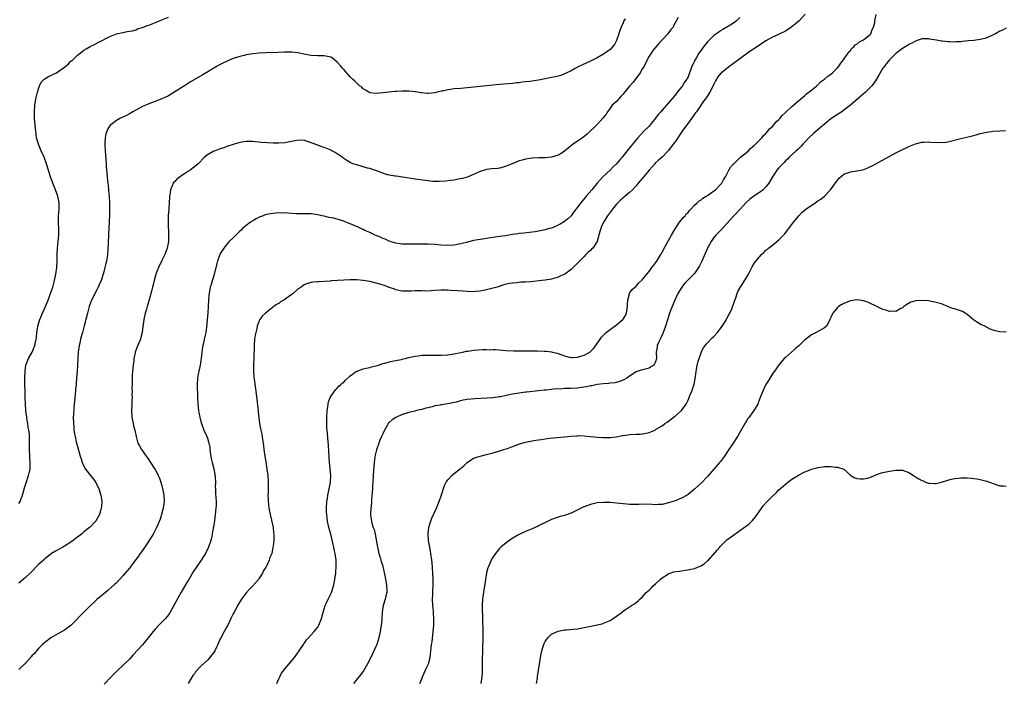
# Model space of a CAD drawing. Units: inches. Extents: x 2547014 to 2550000, y 1510065 to 1512000.
# Drawn here: x 2548671 to 2548974, y 1511210 to 1511413 of the extents above; entities that cross this region are included whole.
import ezdxf

# ---------------------------------------------------------------- set-up
doc = ezdxf.new("R2010")
doc.units = ezdxf.units.IN
doc.header["$MEASUREMENT"] = 0
doc.layers.add('LD25471509_10ft', color=83, linetype='Continuous')

msp = doc.modelspace()

# ---------------------------------------------------------------- linework, layer by layer
at = {"layer": 'LD25471509_10ft'}
for points, elevation in [([(2548671, 1511264.38), (2548671.33, 1511265), (2548672.04, 1511267), (2548672.74, 1511269.26), (2548673.24, 1511270.76), (2548673.95, 1511273), (2548674.13, 1511273.87), (2548674.4, 1511275), (2548674.48, 1511277), (2548674.36, 1511278.36), (2548674.31, 1511279), (2548674.22, 1511281), (2548674.27, 1511282.27), (2548674.27, 1511283), (2548674.25, 1511285), (2548674.2, 1511285.8), (2548674.04, 1511287), (2548673.84, 1511287.84), (2548673.71, 1511289), (2548673.47, 1511290.53), (2548673.38, 1511291), (2548673.14, 1511293), (2548673.03, 1511295), (2548672.96, 1511297), (2548672.87, 1511298.87), (2548672.88, 1511299.12), (2548672.8, 1511301), (2548672.77, 1511303), (2548672.86, 1511305.14), (2548673, 1511306.14), (2548673.12, 1511306.88), (2548673.15, 1511307), (2548673.98, 1511309), (2548675.03, 1511311), (2548675.88, 1511313), (2548676.06, 1511314.06), (2548676.3, 1511315), (2548676.39, 1511315.61), (2548676.51, 1511317), (2548676.77, 1511318.77), (2548676.81, 1511319), (2548677, 1511319.69), (2548677.39, 1511321), (2548678.22, 1511323), (2548679.12, 1511325), (2548679.99, 1511327), (2548680.76, 1511329), (2548681.41, 1511331), (2548681.95, 1511333), (2548682.39, 1511335), (2548682.68, 1511337), (2548682.77, 1511339), (2548682.77, 1511341), (2548682.85, 1511343), (2548683.07, 1511345), (2548683.26, 1511347), (2548683.24, 1511348.76), (2548683.13, 1511351), (2548683.17, 1511353), (2548683.33, 1511355), (2548683.33, 1511357), (2548682.96, 1511359), (2548682.26, 1511361), (2548681.47, 1511363), (2548680.71, 1511365), (2548680.28, 1511366.28), (2548679.51, 1511369), (2548678.79, 1511371), (2548678.58, 1511371.42), (2548677.88, 1511373), (2548676.97, 1511375), (2548676.41, 1511377), (2548676.16, 1511379), (2548676.08, 1511379.92), (2548675.93, 1511381.93), (2548675.83, 1511383), (2548675.75, 1511385), (2548675.89, 1511387), (2548676.23, 1511389), (2548676.67, 1511391), (2548677, 1511392.09), (2548677.3, 1511393), (2548677.88, 1511394.12), (2548678.79, 1511395), (2548679, 1511395.16), (2548680.13, 1511395.87), (2548682.57, 1511397), (2548683, 1511397.26), (2548683.98, 1511397.98), (2548685, 1511398.69), (2548685.41, 1511399), (2548686.24, 1511399.76), (2548687, 1511400.52), (2548687.54, 1511401), (2548689, 1511402.36), (2548689.34, 1511402.66), (2548691, 1511403.94), (2548691.65, 1511404.35), (2548692.93, 1511405.07), (2548694.27, 1511405.73), (2548695, 1511406.07), (2548695.6, 1511406.4), (2548699, 1511408.11), (2548701, 1511408.94), (2548703, 1511409.42), (2548704.34, 1511409.66), (2548705, 1511409.75), (2548705.93, 1511409.93), (2548707, 1511410.22), (2548707.54, 1511410.46), (2548709, 1511410.9), (2548710.48, 1511411.52), (2548711, 1511411.69), (2548713, 1511412.47), (2548715, 1511413.28), (2548717, 1511414.07)], 9540), ([(2548874.01, 1511414.01), (2548872.58, 1511411.42), (2548872.38, 1511411), (2548871.74, 1511410.26), (2548870.78, 1511409), (2548868.03, 1511405.97), (2548866.2, 1511403.8), (2548865.61, 1511403), (2548865, 1511402.11), (2548864.43, 1511401), (2548863.46, 1511399), (2548863, 1511398.27), (2548862.29, 1511397), (2548861.78, 1511396.22), (2548861, 1511395.31), (2548859.98, 1511394.02), (2548859.1, 1511393), (2548857.42, 1511391), (2548857.26, 1511390.74), (2548857, 1511390.41), (2548856.34, 1511389.66), (2548855.65, 1511389), (2548855, 1511388.17), (2548853.68, 1511387), (2548853, 1511386.04), (2548852.18, 1511385), (2548851.76, 1511384.24), (2548850.77, 1511383), (2548849.96, 1511382.04), (2548849, 1511381.09), (2548847.97, 1511380.03), (2548847, 1511379.16), (2548845.91, 1511378.09), (2548844.48, 1511377), (2548843, 1511375.91), (2548841.64, 1511375), (2548841.27, 1511374.73), (2548840.16, 1511373.84), (2548839, 1511372.88), (2548837.91, 1511372.09), (2548837, 1511371.64), (2548835, 1511371.04), (2548833, 1511370.82), (2548831, 1511370.78), (2548829, 1511370.71), (2548827, 1511370.4), (2548825.9, 1511370.1), (2548825, 1511369.83), (2548822.82, 1511369), (2548821.54, 1511368.46), (2548821, 1511368.21), (2548820.08, 1511367.92), (2548819, 1511367.66), (2548818.43, 1511367.57), (2548816.61, 1511367.39), (2548815, 1511367.18), (2548813, 1511366.6), (2548809.28, 1511365), (2548809, 1511364.9), (2548807.54, 1511364.46), (2548807, 1511364.32), (2548806.19, 1511364.19), (2548805, 1511363.97), (2548803.84, 1511363.84), (2548802.35, 1511363.65), (2548800.48, 1511363.52), (2548799, 1511363.53), (2548798.45, 1511363.55), (2548797, 1511363.68), (2548796.22, 1511363.78), (2548793, 1511364.24), (2548789.17, 1511364.83), (2548787.12, 1511365.12), (2548786.81, 1511365.19), (2548785, 1511365.5), (2548783.81, 1511365.81), (2548783, 1511366.09), (2548780.87, 1511366.87), (2548780.46, 1511367), (2548779, 1511367.5), (2548778.33, 1511367.67), (2548775, 1511368.62), (2548773.85, 1511369), (2548773, 1511369.37), (2548771.99, 1511370.01), (2548771, 1511370.61), (2548770.51, 1511371), (2548769.62, 1511371.62), (2548769, 1511371.99), (2548768.41, 1511372.41), (2548767.29, 1511373), (2548767, 1511373.13), (2548765, 1511373.95), (2548764.23, 1511374.23), (2548763, 1511374.69), (2548761, 1511375.46), (2548759, 1511376.09), (2548757, 1511376.21), (2548756.02, 1511376.02), (2548754.28, 1511375.72), (2548753, 1511375.45), (2548751, 1511375.31), (2548749.33, 1511375.33), (2548747.41, 1511375.41), (2548745.55, 1511375.55), (2548745, 1511375.63), (2548743.72, 1511375.72), (2548743, 1511375.82), (2548741, 1511375.82), (2548739, 1511375.51), (2548737, 1511374.94), (2548735, 1511374.24), (2548734.1, 1511373.9), (2548733, 1511373.55), (2548731.36, 1511373), (2548731, 1511372.87), (2548729, 1511371.71), (2548728.15, 1511371), (2548726.13, 1511369), (2548725.55, 1511368.45), (2548725, 1511368.01), (2548723.68, 1511367), (2548723, 1511366.55), (2548722.04, 1511365.96), (2548719.7, 1511364.3), (2548719, 1511363.56), (2548718.7, 1511363.3), (2548718.51, 1511363), (2548718.22, 1511362.22), (2548717.64, 1511361), (2548717.46, 1511359.46), (2548717.35, 1511359), (2548717.31, 1511358.69), (2548717.26, 1511357), (2548717.14, 1511355.14), (2548717.1, 1511354.9), (2548716.95, 1511353.05), (2548716.89, 1511351), (2548717.05, 1511347), (2548717.02, 1511345), (2548716.64, 1511343), (2548716.18, 1511341.82), (2548715.88, 1511341), (2548715, 1511339.15), (2548713.94, 1511337), (2548713.19, 1511335), (2548712.61, 1511333), (2548712.28, 1511331.72), (2548712.07, 1511331), (2548711.77, 1511329.77), (2548711.08, 1511327.08), (2548710.58, 1511325.42), (2548710.26, 1511324.26), (2548709.89, 1511323), (2548709.42, 1511321), (2548709.13, 1511318.87), (2548708.93, 1511317), (2548708.53, 1511315.47), (2548708.39, 1511315), (2548707.38, 1511312.62), (2548706.78, 1511311), (2548706.74, 1511310.74), (2548706.38, 1511309), (2548706.32, 1511308.32), (2548706.15, 1511307), (2548705.95, 1511305), (2548705.87, 1511303.87), (2548705.83, 1511303), (2548705.86, 1511302.14), (2548705.81, 1511301), (2548705.8, 1511299.8), (2548705.84, 1511299), (2548705.8, 1511297.8), (2548705.81, 1511297), (2548705.78, 1511296.22), (2548705.71, 1511295), (2548705.65, 1511293), (2548705.77, 1511291), (2548706.13, 1511289), (2548706.28, 1511288.28), (2548706.63, 1511287), (2548707.08, 1511285), (2548707.64, 1511283), (2548708.13, 1511282.13), (2548708.73, 1511281), (2548709, 1511280.62), (2548709.7, 1511279.7), (2548710.16, 1511279), (2548710.52, 1511278.52), (2548711, 1511277.8), (2548711.33, 1511277.33), (2548712.83, 1511275), (2548713, 1511274.72), (2548713.88, 1511273), (2548714.24, 1511272.24), (2548714.68, 1511271), (2548715, 1511269.86), (2548715.22, 1511269), (2548715.5, 1511267.5), (2548715.58, 1511267), (2548715.69, 1511265), (2548715.63, 1511264.37), (2548715.43, 1511263), (2548714.87, 1511261), (2548714.43, 1511259.57), (2548713.88, 1511258.12), (2548713.37, 1511257), (2548712.32, 1511255), (2548711.83, 1511254.17), (2548710.27, 1511251.73), (2548709, 1511249.93), (2548708.61, 1511249.39), (2548708.31, 1511249), (2548707.78, 1511248.23), (2548706.38, 1511246.38), (2548705, 1511244.52), (2548704.32, 1511243.68), (2548703, 1511242.1), (2548701, 1511240.03), (2548700.48, 1511239.52), (2548698.37, 1511237.63), (2548697, 1511236.51), (2548695, 1511234.82), (2548694.07, 1511233.93), (2548693, 1511232.96), (2548690.01, 1511229.99), (2548688.06, 1511227.94), (2548687, 1511226.89), (2548685, 1511225.4), (2548683, 1511224.24), (2548680.83, 1511223), (2548679.79, 1511222.21), (2548679, 1511221.63), (2548678.27, 1511221), (2548677, 1511219.73), (2548676.35, 1511219), (2548675.75, 1511218.25), (2548675, 1511217.46), (2548674.79, 1511217.21), (2548673, 1511215.29), (2548671, 1511213.27)], 9520), ([(2548893, 1511413.98), (2548891.96, 1511413), (2548891.42, 1511412.58), (2548891, 1511412.27), (2548888.97, 1511411), (2548887.69, 1511410.31), (2548887, 1511409.88), (2548886.47, 1511409.53), (2548885, 1511408.45), (2548883, 1511406.53), (2548881.78, 1511405), (2548881, 1511403.98), (2548880.6, 1511403.4), (2548880.35, 1511403), (2548879.48, 1511401.48), (2548879.12, 1511400.88), (2548879, 1511400.59), (2548878.45, 1511399.55), (2548878.19, 1511399), (2548877.75, 1511397.75), (2548877.32, 1511396.68), (2548877, 1511395.76), (2548876.74, 1511395.26), (2548876.64, 1511395), (2548875.89, 1511394.11), (2548875.26, 1511393), (2548873.67, 1511391), (2548873, 1511390.11), (2548871, 1511387.74), (2548869, 1511385.46), (2548868.61, 1511385), (2548867.83, 1511384.17), (2548867.01, 1511383), (2548865.36, 1511381), (2548865, 1511380.6), (2548863.43, 1511379), (2548861.57, 1511377), (2548861, 1511376.31), (2548859.47, 1511374.53), (2548858.6, 1511373.4), (2548856.72, 1511371), (2548855.88, 1511370.12), (2548854.97, 1511369), (2548853.98, 1511368.02), (2548853, 1511366.97), (2548850.91, 1511365.09), (2548848.98, 1511363.02), (2548847.34, 1511361), (2548845.68, 1511359), (2548845.36, 1511358.64), (2548844.03, 1511357), (2548843, 1511355.61), (2548841.87, 1511354.13), (2548841.03, 1511352.97), (2548839.98, 1511352.02), (2548839, 1511351.21), (2548837.59, 1511350.41), (2548837, 1511350.03), (2548835.3, 1511349.3), (2548835, 1511349.18), (2548834.25, 1511349), (2548833, 1511348.65), (2548831, 1511348.25), (2548829.93, 1511348.07), (2548829, 1511347.87), (2548828.21, 1511347.79), (2548826.41, 1511347.59), (2548825, 1511347.5), (2548824.59, 1511347.41), (2548823, 1511347.2), (2548820.81, 1511346.81), (2548819, 1511346.55), (2548817.61, 1511346.39), (2548817, 1511346.27), (2548816.13, 1511346.13), (2548813.8, 1511345.8), (2548813, 1511345.68), (2548811, 1511345.31), (2548809.84, 1511345), (2548808.76, 1511344.76), (2548807, 1511344.32), (2548805.92, 1511344.08), (2548805, 1511343.92), (2548803, 1511343.78), (2548801, 1511343.92), (2548800.01, 1511344.01), (2548799, 1511344.13), (2548797, 1511344.2), (2548795, 1511344.21), (2548793, 1511344.26), (2548789, 1511344.26), (2548788.36, 1511344.36), (2548787, 1511344.51), (2548786.62, 1511344.62), (2548785.27, 1511345), (2548785, 1511345.1), (2548783.73, 1511345.73), (2548783, 1511346.01), (2548782.34, 1511346.34), (2548780.7, 1511347), (2548779, 1511347.84), (2548777.53, 1511348.47), (2548777, 1511348.71), (2548776.3, 1511349), (2548775.45, 1511349.45), (2548773, 1511350.51), (2548771.69, 1511351), (2548771, 1511351.28), (2548769, 1511351.88), (2548767.81, 1511352.19), (2548766.46, 1511352.46), (2548765, 1511352.84), (2548764.3, 1511353), (2548763, 1511353.26), (2548761, 1511353.52), (2548760.47, 1511353.53), (2548759, 1511353.59), (2548758.42, 1511353.58), (2548756.39, 1511353.61), (2548753.82, 1511353.82), (2548753, 1511353.84), (2548752.18, 1511353.82), (2548751, 1511353.83), (2548750.23, 1511353.77), (2548748.43, 1511353.57), (2548746.79, 1511353.21), (2548746.19, 1511353), (2548745, 1511352.49), (2548744.01, 1511351.99), (2548743, 1511351.44), (2548742.31, 1511351), (2548741, 1511350), (2548739.81, 1511349), (2548739.42, 1511348.58), (2548739, 1511348.22), (2548738.41, 1511347.59), (2548737.76, 1511347), (2548737, 1511346.22), (2548735.76, 1511345), (2548735, 1511344.21), (2548734.05, 1511343), (2548733.62, 1511342.38), (2548733, 1511341.34), (2548732.85, 1511341), (2548732.16, 1511339), (2548731.14, 1511335), (2548730.14, 1511331.86), (2548729.91, 1511331), (2548729.52, 1511329), (2548729.48, 1511328.52), (2548729.31, 1511327), (2548729.22, 1511325), (2548729.11, 1511323), (2548728.92, 1511321), (2548728.72, 1511318.72), (2548728.5, 1511317), (2548728.21, 1511315.79), (2548728.06, 1511315), (2548727.8, 1511313.8), (2548727.6, 1511313), (2548727.51, 1511312.49), (2548727.29, 1511311), (2548727.09, 1511309.09), (2548726.79, 1511307), (2548726.18, 1511304.18), (2548725.98, 1511303), (2548725.85, 1511301), (2548725.94, 1511297), (2548726.06, 1511295), (2548726.29, 1511293), (2548726.39, 1511292.39), (2548726.64, 1511291), (2548727, 1511289.65), (2548727.19, 1511289), (2548727.95, 1511287), (2548728.81, 1511285), (2548729, 1511284.5), (2548729.48, 1511283), (2548729.74, 1511281.74), (2548729.81, 1511281), (2548729.92, 1511280.08), (2548730.08, 1511279), (2548730.23, 1511278.23), (2548730.52, 1511277), (2548731.03, 1511275.03), (2548731.31, 1511273.31), (2548731.39, 1511272.61), (2548731.49, 1511271), (2548731.46, 1511269.46), (2548731.5, 1511269), (2548731.52, 1511267.52), (2548731.67, 1511265), (2548731.68, 1511263.68), (2548731.66, 1511263), (2548731.45, 1511261), (2548731.17, 1511259.17), (2548730.87, 1511257.13), (2548730.81, 1511256.81), (2548730.53, 1511255), (2548730.26, 1511253.74), (2548730.06, 1511253), (2548729.37, 1511251), (2548729.26, 1511250.74), (2548728.39, 1511249), (2548727.87, 1511248.13), (2548727.12, 1511247), (2548725.75, 1511245), (2548724.68, 1511243.32), (2548723.26, 1511241), (2548723, 1511240.61), (2548721.64, 1511238.36), (2548720.9, 1511237.1), (2548718.79, 1511233.21), (2548718.11, 1511231.89), (2548717.6, 1511231), (2548717, 1511230.09), (2548716.09, 1511229), (2548715, 1511227.88), (2548714.06, 1511227), (2548713, 1511225.84), (2548712.31, 1511225), (2548710.8, 1511223), (2548709.08, 1511220.92), (2548706.18, 1511217.82), (2548705, 1511216.52), (2548703, 1511214.57), (2548701.32, 1511213), (2548700.17, 1511211.83), (2548699.42, 1511211), (2548697.25, 1511208.75)], 9510), ([(2548913.12, 1511415), (2548911.19, 1511413), (2548909, 1511411.15), (2548907, 1511409.82), (2548905.24, 1511409), (2548903.75, 1511408.25), (2548903, 1511407.9), (2548901, 1511406.77), (2548898.69, 1511405.31), (2548897, 1511404.15), (2548895.36, 1511403), (2548891, 1511399.79), (2548889.87, 1511399), (2548889, 1511398.35), (2548887.28, 1511397), (2548887.13, 1511396.87), (2548886.23, 1511395.77), (2548885.47, 1511394.53), (2548885, 1511393.52), (2548884.78, 1511393), (2548883.74, 1511391), (2548883, 1511389.87), (2548882.39, 1511389), (2548881.8, 1511388.2), (2548879.58, 1511385), (2548879.35, 1511384.65), (2548877, 1511381.49), (2548876.6, 1511381), (2548875.15, 1511379), (2548873, 1511375.77), (2548872.45, 1511375), (2548871, 1511373.09), (2548869, 1511371.04), (2548867.94, 1511370.06), (2548867, 1511369.23), (2548866.78, 1511369), (2548865.93, 1511368.07), (2548865, 1511367), (2548863, 1511364.59), (2548862.25, 1511363.75), (2548861.67, 1511363), (2548861, 1511362.22), (2548859.87, 1511361), (2548859, 1511360.14), (2548857.67, 1511359), (2548856.21, 1511357.79), (2548855.42, 1511357), (2548855, 1511356.56), (2548853.7, 1511355), (2548852.23, 1511353), (2548850.97, 1511351), (2548850.37, 1511349.63), (2548850.12, 1511349), (2548849.85, 1511348.15), (2548849.59, 1511347), (2548849.44, 1511346.56), (2548849.01, 1511345), (2548847.67, 1511343), (2548847.33, 1511342.67), (2548847, 1511342.3), (2548846.27, 1511341.73), (2548845.57, 1511341), (2548845, 1511340.47), (2548842.3, 1511337.7), (2548841.65, 1511337), (2548841, 1511336.44), (2548839.06, 1511335), (2548839, 1511334.96), (2548837.62, 1511334.38), (2548837, 1511334.06), (2548835.65, 1511333.65), (2548835, 1511333.47), (2548833, 1511333.13), (2548832, 1511333), (2548828.62, 1511332.62), (2548827, 1511332.5), (2548825.5, 1511332.5), (2548824.32, 1511332.32), (2548823, 1511332.27), (2548821.89, 1511332.11), (2548820.3, 1511331.7), (2548818.29, 1511331), (2548817, 1511330.64), (2548815, 1511330.12), (2548813.92, 1511329.92), (2548813, 1511329.72), (2548811.62, 1511329.62), (2548811, 1511329.56), (2548809, 1511329.64), (2548807.72, 1511329.72), (2548806.1, 1511329.9), (2548803.96, 1511329.96), (2548803, 1511330.03), (2548801, 1511330.1), (2548799, 1511330.01), (2548797.89, 1511329.89), (2548795.81, 1511329.81), (2548795, 1511329.83), (2548793.82, 1511329.82), (2548793, 1511329.87), (2548791.76, 1511329.76), (2548791, 1511329.77), (2548789.74, 1511329.74), (2548789, 1511329.76), (2548788.01, 1511330.01), (2548787, 1511330.2), (2548786.45, 1511330.45), (2548785, 1511330.92), (2548783.51, 1511331.51), (2548782.1, 1511331.9), (2548781, 1511332.25), (2548779, 1511332.71), (2548777.03, 1511333.03), (2548775, 1511333.21), (2548773, 1511333.24), (2548771, 1511333.16), (2548767.11, 1511332.89), (2548766.86, 1511332.86), (2548763.32, 1511332.68), (2548763, 1511332.63), (2548761.5, 1511332.5), (2548761, 1511332.41), (2548759.86, 1511332.14), (2548759, 1511331.81), (2548758.47, 1511331.53), (2548757.88, 1511331), (2548757, 1511330.48), (2548755.45, 1511329), (2548755, 1511328.7), (2548753.94, 1511328.05), (2548753, 1511327.28), (2548752.82, 1511327.18), (2548752.59, 1511327), (2548751.57, 1511326.43), (2548751, 1511325.99), (2548750.34, 1511325.66), (2548749.51, 1511325), (2548746.9, 1511323), (2548745.91, 1511322.09), (2548745.2, 1511321), (2548745, 1511320.59), (2548744.37, 1511319), (2548744.24, 1511318.24), (2548743.9, 1511317), (2548743.74, 1511316.26), (2548743.56, 1511315), (2548743.39, 1511313), (2548743.34, 1511309), (2548743.24, 1511307.24), (2548743.25, 1511306.75), (2548743.23, 1511305), (2548743.35, 1511303.35), (2548743.96, 1511299), (2548744.05, 1511298.05), (2548744.34, 1511295.66), (2548744.44, 1511294.44), (2548744.61, 1511293), (2548744.63, 1511292.63), (2548745.06, 1511289), (2548745.39, 1511287.39), (2548745.44, 1511287), (2548745.76, 1511285.76), (2548745.95, 1511284.05), (2548746.16, 1511283), (2548746.28, 1511282.28), (2548746.41, 1511281), (2548746.69, 1511279), (2548747, 1511277.22), (2548747.34, 1511275), (2548747.59, 1511273), (2548747.71, 1511271), (2548747.69, 1511270.31), (2548747.69, 1511267.69), (2548747.67, 1511267), (2548747.74, 1511265.74), (2548747.76, 1511265), (2548747.83, 1511264.17), (2548747.96, 1511263), (2548748.31, 1511261), (2548748.76, 1511259.24), (2548749.26, 1511257), (2548749.42, 1511255.42), (2548749.51, 1511255), (2548749.48, 1511253), (2548749.3, 1511251.3), (2548749.19, 1511250.81), (2548749, 1511249.64), (2548748.83, 1511249), (2548748.24, 1511247.76), (2548748.01, 1511247), (2548747.29, 1511245.29), (2548747.09, 1511244.91), (2548747, 1511244.71), (2548746.27, 1511243.73), (2548746.01, 1511243), (2548745, 1511241.4), (2548744.71, 1511241), (2548742.94, 1511239), (2548741.95, 1511238.05), (2548741.03, 1511236.97), (2548739.51, 1511235), (2548739.31, 1511234.69), (2548738.31, 1511233), (2548737.88, 1511232.12), (2548737.26, 1511231), (2548737, 1511230.41), (2548736.27, 1511229), (2548735.32, 1511227), (2548735, 1511226.41), (2548734.18, 1511225), (2548733.12, 1511223), (2548733, 1511222.71), (2548732.19, 1511221), (2548731.8, 1511220.2), (2548731.29, 1511219), (2548731, 1511218.54), (2548730.29, 1511217.71), (2548729.81, 1511217), (2548729, 1511216.2), (2548727, 1511214.3), (2548725.4, 1511212.6), (2548725, 1511211.98), (2548724.57, 1511211.43), (2548723.12, 1511209)], 9500), ([(2548750.4, 1511209), (2548751, 1511210.41), (2548751.28, 1511211), (2548751.86, 1511212.14), (2548753, 1511213.64), (2548753.62, 1511214.38), (2548754.19, 1511215), (2548755.87, 1511217), (2548757.32, 1511219), (2548758.62, 1511221), (2548758.75, 1511221.25), (2548759, 1511221.6), (2548759.57, 1511222.43), (2548760.12, 1511223), (2548761.92, 1511225), (2548763, 1511226.37), (2548763.37, 1511227), (2548764.16, 1511229), (2548764.58, 1511230.58), (2548765, 1511231.94), (2548765.31, 1511233), (2548765.58, 1511233.58), (2548766.2, 1511235), (2548767.21, 1511237), (2548767.69, 1511238.31), (2548767.87, 1511239), (2548768.03, 1511240.03), (2548768.26, 1511241), (2548768.42, 1511242.42), (2548768.54, 1511243), (2548768.59, 1511243.41), (2548768.69, 1511245), (2548768.63, 1511247), (2548768.33, 1511249), (2548768.13, 1511249.87), (2548767.91, 1511251), (2548767.77, 1511251.77), (2548767, 1511254.96), (2548766.41, 1511257), (2548765.99, 1511259), (2548765.87, 1511259.87), (2548765.77, 1511261), (2548765.74, 1511261.74), (2548765.72, 1511263), (2548765.83, 1511265), (2548765.98, 1511265.98), (2548766.11, 1511267), (2548766.42, 1511268.42), (2548766.9, 1511271), (2548766.98, 1511273), (2548766.83, 1511275.17), (2548766.66, 1511277), (2548766.45, 1511280.45), (2548766.31, 1511282.31), (2548765.89, 1511287), (2548765.84, 1511287.84), (2548765.8, 1511289), (2548765.82, 1511290.18), (2548765.82, 1511291), (2548765.93, 1511293), (2548766.11, 1511294.11), (2548766.19, 1511295), (2548766.32, 1511295.68), (2548766.84, 1511297), (2548767, 1511297.3), (2548768.18, 1511299), (2548768.53, 1511299.47), (2548769, 1511299.88), (2548769.53, 1511300.47), (2548770.15, 1511301), (2548770.56, 1511301.44), (2548771, 1511301.78), (2548771.59, 1511302.41), (2548773, 1511303.67), (2548774.81, 1511305), (2548775, 1511305.11), (2548775.14, 1511305.14), (2548777, 1511305.84), (2548777.9, 1511306.1), (2548779, 1511306.27), (2548779.57, 1511306.43), (2548781, 1511306.77), (2548781.73, 1511307), (2548783, 1511307.46), (2548783.62, 1511307.62), (2548785, 1511308.03), (2548785.83, 1511308.17), (2548788.75, 1511308.75), (2548789, 1511308.78), (2548789.9, 1511309), (2548791, 1511309.33), (2548791.41, 1511309.41), (2548793, 1511309.79), (2548793.88, 1511309.88), (2548795, 1511310.03), (2548795.94, 1511310.07), (2548797, 1511310.09), (2548799, 1511310.04), (2548801, 1511310.01), (2548803, 1511310.14), (2548804.34, 1511310.34), (2548805, 1511310.46), (2548805.41, 1511310.59), (2548807.64, 1511311), (2548808.73, 1511311.27), (2548809.32, 1511311.32), (2548811, 1511311.59), (2548813.79, 1511311.79), (2548815, 1511311.79), (2548816.25, 1511311.75), (2548817, 1511311.78), (2548817.77, 1511311.77), (2548821, 1511311.53), (2548823.4, 1511311.4), (2548825, 1511311.37), (2548827, 1511311.36), (2548828.62, 1511311.38), (2548829, 1511311.37), (2548830.61, 1511311.39), (2548832.66, 1511311.34), (2548833.3, 1511311.3), (2548835, 1511311.09), (2548835.3, 1511311), (2548836.67, 1511310.67), (2548837, 1511310.56), (2548839, 1511309.82), (2548839.64, 1511309.64), (2548841, 1511309.33), (2548841.34, 1511309.34), (2548843, 1511309.41), (2548843.63, 1511309.63), (2548845, 1511310.05), (2548846.74, 1511311), (2548846.89, 1511311.11), (2548847.91, 1511312.09), (2548848.64, 1511313), (2548849.95, 1511315), (2548850.37, 1511315.63), (2548851, 1511316.26), (2548851.35, 1511316.65), (2548851.75, 1511317), (2548853, 1511317.94), (2548855, 1511319.35), (2548856.92, 1511321), (2548857, 1511321.1), (2548857.72, 1511322.28), (2548858.04, 1511323), (2548858.37, 1511325), (2548858.35, 1511325.65), (2548858.47, 1511327), (2548858.94, 1511328.94), (2548858.95, 1511329), (2548859, 1511329.1), (2548859.77, 1511330.23), (2548861, 1511331.33), (2548861.8, 1511332.2), (2548863, 1511333.39), (2548864.27, 1511335), (2548865, 1511335.82), (2548865.89, 1511337), (2548866.33, 1511337.67), (2548867, 1511338.46), (2548867.38, 1511339), (2548868.01, 1511340.01), (2548868.6, 1511341), (2548868.72, 1511341.28), (2548869, 1511341.69), (2548869.45, 1511342.55), (2548870.62, 1511344.62), (2548871, 1511345.32), (2548871.87, 1511347), (2548873.02, 1511348.98), (2548874.38, 1511351), (2548875, 1511351.73), (2548875.55, 1511352.45), (2548876.1, 1511353), (2548876.47, 1511353.53), (2548877, 1511354.01), (2548877.45, 1511354.55), (2548877.9, 1511355), (2548879, 1511356.19), (2548879.83, 1511357), (2548880.4, 1511357.6), (2548881, 1511357.92), (2548881.59, 1511358.41), (2548882.62, 1511359), (2548883, 1511359.23), (2548883.75, 1511359.75), (2548885, 1511360.65), (2548885.44, 1511361), (2548887, 1511362.58), (2548887.37, 1511363), (2548887.97, 1511364.03), (2548888.58, 1511365), (2548889.61, 1511367), (2548890.06, 1511367.94), (2548891, 1511368.91), (2548891.07, 1511369), (2548893, 1511370.83), (2548893.19, 1511371), (2548895, 1511372.47), (2548895.62, 1511373), (2548896.28, 1511373.72), (2548897, 1511374.25), (2548897.37, 1511374.63), (2548897.81, 1511375), (2548899.78, 1511377), (2548900.29, 1511377.71), (2548901, 1511378.32), (2548901.62, 1511379), (2548902.19, 1511379.81), (2548903, 1511380.49), (2548903.46, 1511381), (2548904.11, 1511381.89), (2548905, 1511382.65), (2548905.34, 1511383), (2548906.07, 1511383.93), (2548907, 1511384.72), (2548909, 1511386.65), (2548911, 1511388.39), (2548911.78, 1511389), (2548913, 1511390.02), (2548913.51, 1511390.49), (2548914.25, 1511391), (2548915, 1511391.65), (2548916.65, 1511393), (2548916.81, 1511393.19), (2548917, 1511393.31), (2548917.83, 1511394.17), (2548919, 1511394.98), (2548920.03, 1511395.97), (2548921, 1511396.6), (2548921.47, 1511397), (2548923, 1511398.49), (2548923.44, 1511399), (2548924.07, 1511399.93), (2548924.9, 1511401), (2548924.93, 1511401.07), (2548925, 1511401.14), (2548926.28, 1511403), (2548926.54, 1511403.46), (2548927, 1511403.85), (2548927.49, 1511404.51), (2548928.04, 1511405), (2548928.45, 1511405.55), (2548929, 1511405.83), (2548929.6, 1511406.4), (2548930.81, 1511407), (2548931, 1511407.13), (2548931.51, 1511407.51), (2548933, 1511408.69), (2548933.27, 1511409), (2548933.74, 1511410.26), (2548934.15, 1511411), (2548934.49, 1511412.49), (2548934.5, 1511413), (2548934.93, 1511414.93)], 9490), ([(2548857.62, 1511413.62), (2548857.28, 1511413), (2548857, 1511412.38), (2548856.41, 1511411), (2548856.02, 1511409.98), (2548855.71, 1511409), (2548855, 1511406.9), (2548854.34, 1511405.66), (2548853.8, 1511405), (2548853, 1511404.19), (2548852.35, 1511403.65), (2548851, 1511402.75), (2548849, 1511401.58), (2548847, 1511400.56), (2548844.55, 1511399.45), (2548843.59, 1511399), (2548843, 1511398.69), (2548842.29, 1511398.29), (2548841, 1511397.61), (2548839.72, 1511397), (2548839, 1511396.62), (2548837.83, 1511396.18), (2548837, 1511395.98), (2548836.25, 1511395.75), (2548835, 1511395.55), (2548833, 1511395.14), (2548831, 1511394.75), (2548828.34, 1511394.34), (2548827, 1511394.17), (2548825.93, 1511394.07), (2548825, 1511393.91), (2548824.15, 1511393.85), (2548823, 1511393.7), (2548819, 1511393.35), (2548813, 1511392.8), (2548809, 1511392.31), (2548807, 1511392.15), (2548805, 1511392.02), (2548803.84, 1511391.84), (2548803, 1511391.74), (2548801.36, 1511391.36), (2548801, 1511391.29), (2548799.74, 1511391), (2548799, 1511390.81), (2548797, 1511390.57), (2548796.63, 1511390.63), (2548795, 1511390.78), (2548794.82, 1511390.82), (2548793.12, 1511391.12), (2548791, 1511391.33), (2548789, 1511391.36), (2548787.24, 1511391.24), (2548786.77, 1511391.23), (2548783, 1511390.77), (2548781, 1511390.61), (2548779, 1511390.85), (2548778.7, 1511391), (2548777.67, 1511391.67), (2548777, 1511392.06), (2548776.52, 1511392.52), (2548775.87, 1511393), (2548775, 1511393.82), (2548774.42, 1511394.42), (2548773.69, 1511395), (2548773.36, 1511395.36), (2548773, 1511395.71), (2548771, 1511397.98), (2548770.55, 1511398.55), (2548770.15, 1511399), (2548769, 1511400.29), (2548767.49, 1511401.49), (2548767, 1511401.75), (2548766.03, 1511402.03), (2548765, 1511402.16), (2548764.19, 1511402.19), (2548763, 1511402.17), (2548761, 1511402.26), (2548760.36, 1511402.36), (2548758.69, 1511402.69), (2548757, 1511403.1), (2548755, 1511403.33), (2548753.32, 1511403.32), (2548752.71, 1511403.29), (2548750.77, 1511403.23), (2548747, 1511403.15), (2548745, 1511403.05), (2548743, 1511402.84), (2548741, 1511402.52), (2548740.34, 1511402.34), (2548739, 1511402.02), (2548737, 1511401.33), (2548735.34, 1511400.66), (2548733, 1511399.52), (2548732.05, 1511399), (2548731.38, 1511398.62), (2548731, 1511398.42), (2548728.64, 1511397), (2548727.64, 1511396.36), (2548723.83, 1511394.17), (2548721.98, 1511393), (2548719, 1511391.07), (2548717, 1511389.92), (2548715, 1511388.95), (2548711.76, 1511387.76), (2548711, 1511387.46), (2548709, 1511386.56), (2548708.09, 1511386.09), (2548706.09, 1511385), (2548705, 1511384.34), (2548704.14, 1511383.87), (2548703, 1511383.31), (2548702.28, 1511383), (2548701, 1511382.31), (2548699.26, 1511381), (2548699.12, 1511380.88), (2548698.32, 1511379.68), (2548697.78, 1511378.22), (2548697.53, 1511377), (2548697.46, 1511375.46), (2548697.41, 1511375), (2548697.51, 1511373), (2548697.63, 1511371.63), (2548697.71, 1511370.29), (2548697.83, 1511369), (2548697.88, 1511368.12), (2548698.09, 1511366.09), (2548698.16, 1511365), (2548698.26, 1511363.74), (2548698.34, 1511363), (2548698.43, 1511362.43), (2548698.56, 1511361), (2548698.61, 1511360.61), (2548698.75, 1511359), (2548698.86, 1511357), (2548698.88, 1511355), (2548698.86, 1511353.14), (2548698.8, 1511351.2), (2548698.65, 1511349), (2548698.53, 1511347.47), (2548698.54, 1511346.54), (2548698.44, 1511345), (2548698.44, 1511344.44), (2548698.3, 1511341), (2548698.18, 1511340.18), (2548697.99, 1511339), (2548697.77, 1511338.23), (2548697.46, 1511337), (2548697, 1511335.34), (2548696.28, 1511333), (2548695.71, 1511331.71), (2548695.43, 1511331), (2548695, 1511330.17), (2548694.33, 1511329), (2548693.91, 1511328.09), (2548693.3, 1511327), (2548693, 1511326.21), (2548692.7, 1511325.3), (2548692.58, 1511325), (2548692.07, 1511323), (2548691.61, 1511321), (2548691.12, 1511319.12), (2548690.52, 1511317), (2548690.38, 1511316.38), (2548689.99, 1511315), (2548689.72, 1511313.72), (2548689.56, 1511313), (2548689.26, 1511311), (2548689.11, 1511309.11), (2548689, 1511307), (2548688.89, 1511305.11), (2548688.73, 1511303), (2548688.59, 1511301.41), (2548688.58, 1511301), (2548688.43, 1511299.57), (2548688.39, 1511299), (2548687.97, 1511295), (2548687.88, 1511293.88), (2548687.76, 1511291.76), (2548687.74, 1511291), (2548687.76, 1511289), (2548687.88, 1511287.88), (2548687.94, 1511287), (2548688.11, 1511285.89), (2548688.27, 1511285), (2548688.63, 1511283.37), (2548689, 1511281.92), (2548689.84, 1511279), (2548690.11, 1511278.11), (2548690.49, 1511277), (2548691, 1511275.89), (2548691.51, 1511275), (2548693, 1511273.02), (2548693.91, 1511271.91), (2548694.59, 1511271), (2548695.6, 1511269), (2548695.91, 1511267.91), (2548696.22, 1511267), (2548696.3, 1511266.3), (2548696.5, 1511265), (2548696.37, 1511263.63), (2548696.34, 1511263), (2548696.13, 1511262.13), (2548695.75, 1511261), (2548695, 1511259.59), (2548694.76, 1511259.24), (2548694.64, 1511259), (2548693.82, 1511258.18), (2548693, 1511257.23), (2548692.86, 1511257.14), (2548692.73, 1511257), (2548691, 1511255.63), (2548690.62, 1511255.38), (2548690.22, 1511255), (2548689, 1511254.02), (2548688.41, 1511253.59), (2548687.67, 1511253), (2548687, 1511252.5), (2548685, 1511251.27), (2548684.48, 1511251), (2548682.26, 1511249.74), (2548681.06, 1511249), (2548679.9, 1511248.1), (2548679, 1511247.4), (2548678.54, 1511247), (2548677, 1511245.58), (2548674.43, 1511243), (2548673, 1511241.64), (2548672.28, 1511241), (2548671, 1511239.9)], 9530), ([(2548975, 1511410.68), (2548973.86, 1511410.14), (2548973, 1511409.82), (2548971.63, 1511409), (2548971, 1511408.66), (2548969, 1511407.73), (2548968.44, 1511407.56), (2548967, 1511407.23), (2548965, 1511406.97), (2548963.23, 1511406.77), (2548961.42, 1511406.58), (2548961, 1511406.55), (2548959.52, 1511406.48), (2548959, 1511406.44), (2548957.5, 1511406.5), (2548957, 1511406.49), (2548955.31, 1511406.69), (2548955, 1511406.7), (2548953.47, 1511407), (2548951.36, 1511407.36), (2548951, 1511407.45), (2548949.41, 1511407.41), (2548949, 1511407.42), (2548947, 1511406.75), (2548945.88, 1511406.12), (2548945, 1511405.7), (2548944.59, 1511405.41), (2548943, 1511404.47), (2548941, 1511402.94), (2548939, 1511400.98), (2548938.16, 1511399.84), (2548937.48, 1511399), (2548937, 1511398.38), (2548935.75, 1511396.25), (2548935, 1511395), (2548934.23, 1511393.77), (2548933.62, 1511393), (2548933, 1511392.34), (2548931.63, 1511391), (2548930.23, 1511389.77), (2548927, 1511386.99), (2548925, 1511385.46), (2548924.34, 1511385), (2548923, 1511384.13), (2548921, 1511382.76), (2548919, 1511381.18), (2548916.43, 1511379), (2548915.67, 1511378.33), (2548914.25, 1511377), (2548913, 1511375.67), (2548912.33, 1511375), (2548911.73, 1511374.27), (2548911, 1511373.62), (2548910.7, 1511373.3), (2548910.34, 1511373), (2548908.19, 1511371), (2548907.61, 1511370.39), (2548907, 1511369.86), (2548906.59, 1511369.41), (2548906.15, 1511369), (2548905.61, 1511368.39), (2548905, 1511367.75), (2548904.39, 1511367), (2548903.8, 1511366.2), (2548903, 1511365), (2548901.84, 1511363), (2548901, 1511361.92), (2548900.18, 1511361), (2548899, 1511360.1), (2548897, 1511358.84), (2548895.98, 1511358.02), (2548895, 1511357.2), (2548894.79, 1511357), (2548893.03, 1511354.97), (2548891, 1511352.81), (2548889, 1511350.61), (2548887.26, 1511348.74), (2548886.27, 1511347.73), (2548885.6, 1511347), (2548885, 1511346.26), (2548884.08, 1511345), (2548883, 1511343.01), (2548881.24, 1511339), (2548880.49, 1511337.51), (2548880.21, 1511337), (2548879, 1511335.23), (2548878.82, 1511335), (2548875.93, 1511332.07), (2548875.06, 1511331), (2548873.88, 1511329), (2548872.93, 1511327), (2548872.07, 1511325), (2548871.32, 1511323), (2548870.74, 1511321.26), (2548870.04, 1511319), (2548869.52, 1511317.52), (2548869.27, 1511316.73), (2548868.65, 1511315.35), (2548868.44, 1511315), (2548867.92, 1511313.92), (2548867.53, 1511313), (2548867.49, 1511312.51), (2548867.2, 1511311), (2548867.25, 1511309), (2548867, 1511307.99), (2548866.48, 1511307), (2548865.58, 1511306.42), (2548865, 1511306.02), (2548863, 1511305.58), (2548862.57, 1511305.43), (2548861, 1511304.94), (2548859, 1511303.62), (2548858.14, 1511303), (2548857.45, 1511302.55), (2548856.04, 1511301.96), (2548854.42, 1511301.58), (2548853, 1511301.41), (2548852.65, 1511301.35), (2548851, 1511301.23), (2548849, 1511300.99), (2548847.36, 1511300.64), (2548847, 1511300.61), (2548845.71, 1511300.29), (2548844.13, 1511300.13), (2548843, 1511299.95), (2548841, 1511299.84), (2548840.15, 1511299.85), (2548839, 1511299.77), (2548837.64, 1511299.64), (2548836.31, 1511299.69), (2548835, 1511299.49), (2548833.28, 1511299.28), (2548833, 1511299.29), (2548832.74, 1511299.26), (2548830.95, 1511299.05), (2548827.35, 1511298.65), (2548827, 1511298.63), (2548825, 1511298.4), (2548824.27, 1511298.27), (2548823, 1511298.07), (2548821, 1511297.64), (2548819.28, 1511297.28), (2548819, 1511297.21), (2548817.05, 1511296.95), (2548815.18, 1511296.82), (2548811.38, 1511296.62), (2548809, 1511296.42), (2548807.78, 1511296.22), (2548807, 1511296.04), (2548805.64, 1511295.64), (2548805, 1511295.49), (2548804.59, 1511295.41), (2548803, 1511295.05), (2548801, 1511294.79), (2548800.73, 1511294.72), (2548799, 1511294.42), (2548798.18, 1511294.18), (2548797, 1511293.88), (2548796.28, 1511293.72), (2548795, 1511293.35), (2548793.37, 1511293), (2548792.86, 1511292.87), (2548791, 1511292.42), (2548790.11, 1511292.11), (2548789, 1511291.77), (2548787.24, 1511291), (2548787, 1511290.88), (2548785.87, 1511290.13), (2548785, 1511289.35), (2548784.82, 1511289.18), (2548784.71, 1511289), (2548784.41, 1511288.41), (2548783.6, 1511287), (2548783, 1511285.8), (2548782.66, 1511285), (2548782.13, 1511283.87), (2548781.79, 1511283), (2548781.09, 1511280.91), (2548780.7, 1511279.3), (2548780.62, 1511278.62), (2548780.38, 1511277), (2548780.27, 1511275.73), (2548780.1, 1511273), (2548779.94, 1511271), (2548779.9, 1511270.1), (2548779.81, 1511269), (2548779.72, 1511267.72), (2548779.7, 1511267), (2548779.57, 1511265.57), (2548779.53, 1511264.47), (2548779.31, 1511263), (2548779.2, 1511261.2), (2548779.19, 1511261), (2548779.22, 1511260.78), (2548779.51, 1511259), (2548779.66, 1511258.34), (2548780.11, 1511257), (2548780.35, 1511256.35), (2548780.63, 1511255), (2548781.37, 1511251), (2548781.5, 1511250.5), (2548781.82, 1511249), (2548782.22, 1511247.78), (2548782.56, 1511246.56), (2548783, 1511245.24), (2548783.07, 1511245), (2548783.74, 1511241.74), (2548783.86, 1511241), (2548784.04, 1511240.04), (2548784.19, 1511239), (2548784.23, 1511237.77), (2548784.22, 1511237), (2548783.96, 1511235.96), (2548783.77, 1511235), (2548783.18, 1511233), (2548782.86, 1511231), (2548782.73, 1511229), (2548782.58, 1511227.42), (2548782.53, 1511227), (2548782.21, 1511225), (2548781.8, 1511223), (2548781.17, 1511221), (2548781, 1511220.6), (2548779.83, 1511218.17), (2548779, 1511216.35), (2548778.29, 1511215), (2548777.09, 1511212.91), (2548776.27, 1511211.73), (2548775.65, 1511211), (2548774.05, 1511209)], 9480), ([(2548794.39, 1511209), (2548795, 1511210.39), (2548795.24, 1511211), (2548796.42, 1511213.58), (2548797.05, 1511215), (2548797.6, 1511217), (2548797.85, 1511219), (2548798.05, 1511221), (2548798.18, 1511221.82), (2548798.57, 1511225), (2548798.72, 1511227), (2548798.77, 1511229), (2548798.66, 1511230.66), (2548798.66, 1511231), (2548798.64, 1511231.36), (2548798.48, 1511233), (2548798.37, 1511235), (2548798.43, 1511236.43), (2548798.45, 1511237.55), (2548798.54, 1511239), (2548798.56, 1511240.56), (2548798.56, 1511241), (2548798.46, 1511243), (2548798.22, 1511246.22), (2548798.14, 1511247), (2548797.86, 1511249), (2548797.47, 1511251), (2548797.12, 1511253), (2548796.98, 1511255), (2548797, 1511255.22), (2548797.18, 1511257), (2548797.6, 1511258.4), (2548797.8, 1511259), (2548798.16, 1511259.84), (2548799.58, 1511263), (2548800.36, 1511265), (2548801.07, 1511267.07), (2548802.02, 1511269.98), (2548802.58, 1511271), (2548803, 1511271.64), (2548804.23, 1511273), (2548805, 1511273.64), (2548807, 1511275.2), (2548807.97, 1511276.03), (2548809.01, 1511276.99), (2548811, 1511278.31), (2548812.98, 1511279.02), (2548815, 1511279.52), (2548817, 1511280.04), (2548819.32, 1511280.68), (2548820.27, 1511281), (2548821, 1511281.23), (2548821.38, 1511281.38), (2548823, 1511281.96), (2548824.59, 1511282.59), (2548825.84, 1511283), (2548827, 1511283.31), (2548829, 1511283.68), (2548830.14, 1511283.86), (2548831, 1511283.98), (2548831.87, 1511284.13), (2548833, 1511284.27), (2548833.63, 1511284.37), (2548835.43, 1511284.57), (2548839, 1511284.95), (2548841, 1511285.13), (2548842.76, 1511285.23), (2548843, 1511285.28), (2548843.3, 1511285.3), (2548845, 1511285.26), (2548847, 1511285.07), (2548849, 1511284.84), (2548850.71, 1511284.71), (2548851, 1511284.68), (2548853, 1511284.69), (2548855, 1511284.97), (2548856.69, 1511285.31), (2548857, 1511285.35), (2548858.44, 1511285.56), (2548859, 1511285.61), (2548861, 1511285.72), (2548862.25, 1511285.75), (2548863, 1511285.83), (2548864.09, 1511286.09), (2548865, 1511286.23), (2548865.59, 1511286.41), (2548866.74, 1511287), (2548867, 1511287.12), (2548867.34, 1511287.34), (2548869, 1511288.33), (2548869.89, 1511289), (2548870.56, 1511289.44), (2548872.83, 1511291.17), (2548873, 1511291.3), (2548875, 1511293.06), (2548876.39, 1511295), (2548876.63, 1511295.37), (2548877, 1511296.24), (2548877.26, 1511296.74), (2548877.6, 1511297.6), (2548878.21, 1511299), (2548878.43, 1511299.57), (2548878.88, 1511301.12), (2548879.19, 1511302.81), (2548879.47, 1511305), (2548879.71, 1511306.29), (2548879.86, 1511307), (2548880.17, 1511308.17), (2548880.41, 1511309), (2548881, 1511310.79), (2548881.08, 1511311), (2548881.73, 1511312.27), (2548882.54, 1511313.46), (2548883, 1511313.87), (2548884.54, 1511315.46), (2548885, 1511315.85), (2548886.05, 1511317), (2548887, 1511318.23), (2548887.56, 1511319), (2548888.52, 1511320.52), (2548888.8, 1511321), (2548888.86, 1511321.14), (2548889, 1511321.36), (2548889.56, 1511322.44), (2548889.89, 1511323), (2548890.56, 1511324.56), (2548890.74, 1511325), (2548891, 1511325.71), (2548891.42, 1511327), (2548891.7, 1511327.7), (2548892.15, 1511329), (2548892.39, 1511329.61), (2548893, 1511330.7), (2548893.15, 1511331), (2548895, 1511333.94), (2548895.62, 1511335), (2548896.76, 1511337.24), (2548897.52, 1511338.48), (2548897.89, 1511339), (2548899, 1511340.37), (2548899.59, 1511341), (2548900.33, 1511341.67), (2548901, 1511342.33), (2548901.37, 1511342.63), (2548901.77, 1511343), (2548903, 1511343.95), (2548903.61, 1511344.39), (2548905, 1511345.61), (2548906.42, 1511347), (2548906.69, 1511347.31), (2548908.04, 1511349), (2548909.52, 1511351), (2548910.17, 1511351.83), (2548911.13, 1511353), (2548912.06, 1511353.94), (2548913.26, 1511355), (2548916.2, 1511357), (2548917, 1511357.52), (2548917.88, 1511358.12), (2548919, 1511359), (2548920.91, 1511361), (2548923, 1511363.91), (2548923.5, 1511364.5), (2548925, 1511365.74), (2548926.17, 1511366.17), (2548927, 1511366.53), (2548929, 1511366.82), (2548930.85, 1511367.15), (2548932.32, 1511367.68), (2548933, 1511367.99), (2548933.67, 1511368.33), (2548941, 1511372.35), (2548943, 1511373.36), (2548944.16, 1511373.84), (2548945, 1511374.27), (2548947, 1511375.12), (2548949, 1511375.65), (2548949.65, 1511375.65), (2548951, 1511375.75), (2548951.66, 1511375.66), (2548955, 1511375.49), (2548956.38, 1511375.62), (2548957, 1511375.71), (2548961, 1511376.79), (2548961.94, 1511377), (2548964.47, 1511377.53), (2548965, 1511377.72), (2548966.05, 1511377.95), (2548967, 1511378.29), (2548969, 1511378.74), (2548971, 1511379.01), (2548973, 1511379.15), (2548974.79, 1511379.21)], 9470), ([(2548975, 1511317.13), (2548973, 1511317.28), (2548971.55, 1511317.55), (2548971, 1511317.79), (2548970.08, 1511318.08), (2548968.35, 1511319), (2548967, 1511319.58), (2548966.1, 1511320.1), (2548964.95, 1511320.95), (2548963, 1511322.59), (2548962.3, 1511323), (2548961.49, 1511323.49), (2548960.01, 1511324.01), (2548959, 1511324.28), (2548958.46, 1511324.46), (2548957, 1511325), (2548955, 1511325.83), (2548953, 1511326.42), (2548952.48, 1511326.48), (2548951, 1511326.76), (2548949.07, 1511326.93), (2548947.17, 1511326.83), (2548945.65, 1511326.35), (2548944.37, 1511325.63), (2548943.45, 1511325), (2548943, 1511324.61), (2548942.29, 1511324.29), (2548941, 1511323.55), (2548939.63, 1511323.63), (2548939, 1511323.51), (2548937.94, 1511323.94), (2548937, 1511324.11), (2548934.9, 1511325.1), (2548933, 1511326.07), (2548932.34, 1511326.34), (2548931, 1511326.8), (2548929, 1511327.06), (2548927, 1511326.76), (2548925.71, 1511326.29), (2548925, 1511326.01), (2548924.35, 1511325.65), (2548923.33, 1511325), (2548923, 1511324.71), (2548921.61, 1511323), (2548921.38, 1511322.62), (2548921, 1511321.63), (2548920.71, 1511321), (2548920.32, 1511320.32), (2548919.59, 1511319), (2548919, 1511318.46), (2548916.43, 1511317), (2548915.44, 1511316.56), (2548915, 1511316.3), (2548913.27, 1511315), (2548913, 1511314.77), (2548911, 1511312.82), (2548910.02, 1511311.98), (2548908.84, 1511311), (2548907, 1511309.38), (2548906.63, 1511309), (2548905, 1511307.06), (2548904.1, 1511305.9), (2548903, 1511304.27), (2548901.75, 1511302.25), (2548901.01, 1511301), (2548900.33, 1511299.67), (2548900.02, 1511299), (2548899.21, 1511297), (2548898.62, 1511295.38), (2548898.45, 1511295), (2548897.67, 1511293.67), (2548897.31, 1511293), (2548897, 1511292.61), (2548895.82, 1511291), (2548895.45, 1511290.55), (2548895, 1511289.89), (2548894.66, 1511289.34), (2548893.88, 1511287.88), (2548892.25, 1511285), (2548890.93, 1511283), (2548889.32, 1511280.68), (2548888.2, 1511279), (2548887, 1511277.35), (2548886.72, 1511277), (2548885, 1511275), (2548883, 1511272.7), (2548881, 1511270.7), (2548880.12, 1511269.88), (2548879, 1511268.86), (2548877, 1511267.17), (2548876.76, 1511267), (2548875, 1511266.03), (2548873, 1511265.22), (2548871, 1511264.56), (2548869, 1511264.12), (2548867.91, 1511264.09), (2548867, 1511264.01), (2548865.93, 1511264.07), (2548863, 1511264.15), (2548861.87, 1511264.13), (2548859, 1511264.14), (2548858.18, 1511264.18), (2548857, 1511264.26), (2548853, 1511264.69), (2548851, 1511264.75), (2548849, 1511264.56), (2548847, 1511264.1), (2548845, 1511263.38), (2548844.74, 1511263.26), (2548841, 1511261.43), (2548839, 1511260.69), (2548837.63, 1511260.37), (2548837, 1511260.15), (2548836.08, 1511259.92), (2548835, 1511259.47), (2548833.3, 1511258.7), (2548831.95, 1511258.04), (2548831, 1511257.54), (2548830.63, 1511257.37), (2548829.89, 1511257), (2548829, 1511256.59), (2548827, 1511255.75), (2548825, 1511254.82), (2548824.61, 1511254.61), (2548822.55, 1511253.45), (2548821, 1511252.32), (2548819.41, 1511251), (2548819, 1511250.57), (2548817.71, 1511249), (2548817, 1511248.02), (2548816.61, 1511247.39), (2548816.42, 1511247), (2548815.97, 1511245.97), (2548815.52, 1511245), (2548815.39, 1511244.61), (2548815, 1511243.11), (2548814.39, 1511239), (2548814.16, 1511237.84), (2548813.71, 1511235), (2548813.61, 1511233), (2548813.62, 1511232.38), (2548813.7, 1511229), (2548813.86, 1511225), (2548813.86, 1511223), (2548813.7, 1511219.7), (2548813.68, 1511219), (2548813.69, 1511218.31), (2548813.66, 1511217), (2548813.67, 1511215), (2548813.63, 1511213), (2548813.57, 1511212.43), (2548813.47, 1511211), (2548813.17, 1511209)], 9460), ([(2548830.35, 1511209), (2548830.61, 1511210.61), (2548830.7, 1511211.3), (2548830.96, 1511213), (2548831.55, 1511217), (2548831.96, 1511219), (2548832.42, 1511220.42), (2548832.59, 1511221), (2548832.7, 1511221.3), (2548833, 1511221.9), (2548833.8, 1511223), (2548835, 1511224.2), (2548837, 1511225.15), (2548838.56, 1511225.44), (2548839, 1511225.54), (2548839.55, 1511225.55), (2548841.67, 1511225.67), (2548843, 1511225.81), (2548843.98, 1511225.98), (2548845, 1511226.19), (2548846.54, 1511226.54), (2548848.98, 1511227.02), (2548850.6, 1511227.4), (2548851, 1511227.54), (2548852.03, 1511227.97), (2548853, 1511228.42), (2548853.97, 1511229), (2548855, 1511229.7), (2548856.73, 1511231), (2548856.88, 1511231.12), (2548857, 1511231.23), (2548857.8, 1511231.81), (2548859, 1511232.62), (2548859.25, 1511232.75), (2548859.62, 1511233), (2548860.5, 1511233.5), (2548861, 1511233.95), (2548861.61, 1511234.39), (2548862.19, 1511235), (2548863, 1511235.7), (2548864.15, 1511237), (2548864.62, 1511237.38), (2548865, 1511237.76), (2548865.64, 1511238.36), (2548866.2, 1511239), (2548867, 1511239.66), (2548868.38, 1511241), (2548869, 1511241.48), (2548871, 1511242.8), (2548871.13, 1511242.87), (2548871.49, 1511243), (2548872.67, 1511243.33), (2548874.38, 1511243.62), (2548875, 1511243.7), (2548876.12, 1511243.88), (2548877, 1511243.99), (2548877.82, 1511244.18), (2548879, 1511244.41), (2548880.47, 1511245), (2548881, 1511245.24), (2548882.03, 1511245.97), (2548883, 1511246.76), (2548883.26, 1511247), (2548885.97, 1511250.03), (2548886.78, 1511251), (2548887, 1511251.24), (2548888.77, 1511253), (2548889, 1511253.19), (2548891.39, 1511255), (2548893, 1511256.08), (2548894.7, 1511257.3), (2548895, 1511257.55), (2548895.81, 1511258.19), (2548896.66, 1511259), (2548896.82, 1511259.18), (2548897.73, 1511260.27), (2548898.27, 1511261), (2548899, 1511262.05), (2548900.23, 1511263.77), (2548901.17, 1511264.83), (2548903, 1511266.69), (2548904.21, 1511267.79), (2548905, 1511268.58), (2548906.28, 1511269.72), (2548907, 1511270.4), (2548907.76, 1511271), (2548909, 1511271.93), (2548911, 1511273.13), (2548913, 1511274.15), (2548913.63, 1511274.37), (2548915, 1511274.94), (2548916.63, 1511275.37), (2548917, 1511275.51), (2548918.36, 1511275.64), (2548919, 1511275.79), (2548920.24, 1511275.76), (2548921, 1511275.82), (2548922.37, 1511275.63), (2548923, 1511275.61), (2548925.02, 1511275), (2548927.17, 1511273), (2548928.34, 1511272.34), (2548929, 1511272.12), (2548929.96, 1511271.96), (2548931, 1511271.95), (2548932.23, 1511272.23), (2548933, 1511272.45), (2548934.42, 1511273), (2548934.8, 1511273.2), (2548936.28, 1511273.72), (2548937, 1511273.94), (2548939, 1511274.38), (2548941, 1511274.7), (2548943, 1511274.68), (2548945, 1511273.97), (2548946.39, 1511273), (2548947, 1511272.66), (2548948.03, 1511272.03), (2548949, 1511271.49), (2548949.36, 1511271.36), (2548950.17, 1511271), (2548951, 1511270.69), (2548951.38, 1511270.62), (2548953, 1511270.51), (2548953.45, 1511270.55), (2548955, 1511270.93), (2548957, 1511271.58), (2548957.74, 1511271.74), (2548959, 1511272.08), (2548960.19, 1511272.19), (2548961, 1511272.33), (2548962.3, 1511272.3), (2548963, 1511272.3), (2548964.19, 1511272.19), (2548965, 1511272.09), (2548965.95, 1511271.95), (2548967, 1511271.77), (2548969, 1511271.25), (2548971, 1511270.52), (2548973, 1511269.88), (2548974.18, 1511269.82), (2548975, 1511269.75)], 9450)]:
    msp.add_lwpolyline(points, dxfattribs=dict(at, elevation=elevation))

doc.saveas('drawing.dxf')
